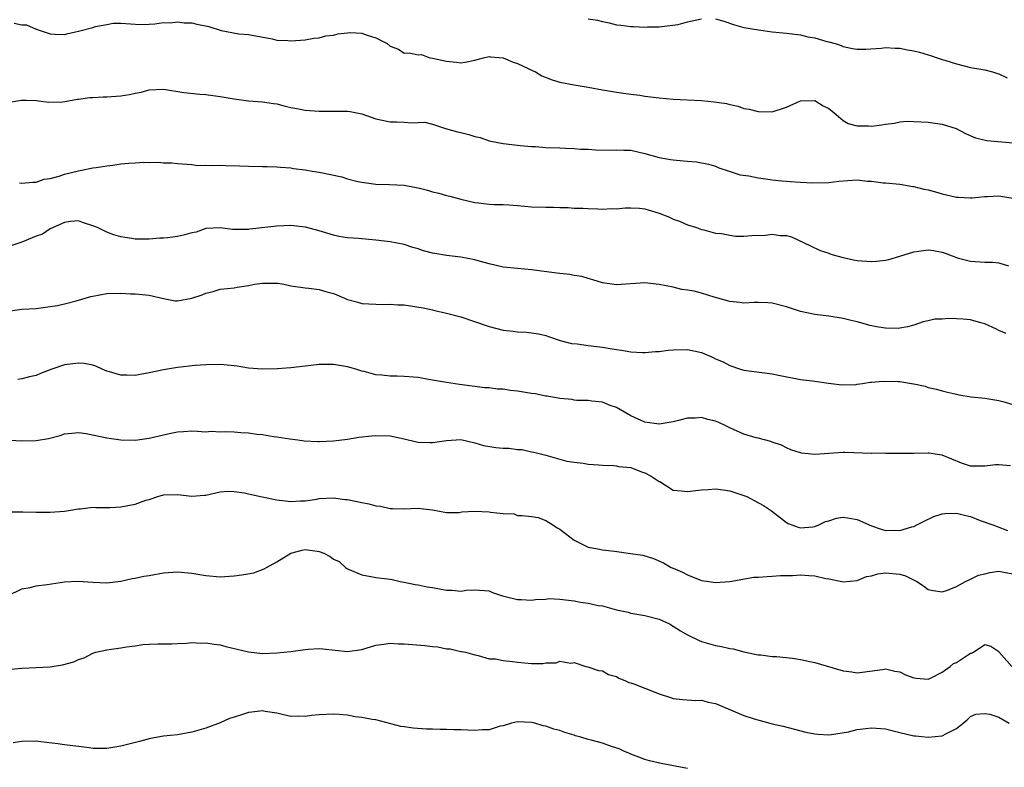
# Model space of a CAD drawing. Units: inches. Extents: x 2568000 to 2571000, y 1515000 to 1518000.
# Drawn here: x 2568153 to 2568292, y 1517059 to 1517164 of the extents above; entities that cross this region are included whole.
import ezdxf

# ---------------------------------------------------------------- set-up
doc = ezdxf.new("R2010")
doc.units = ezdxf.units.IN
doc.header["$MEASUREMENT"] = 0
doc.layers.add('LD25681515_2ft', color=82, linetype='Continuous')

msp = doc.modelspace()

# ---------------------------------------------------------------- linework, layer by layer
at = {"layer": 'LD25681515_2ft'}
for points, elevation in [([(2568233, 1517164.52), (2568234.31, 1517164.31), (2568235, 1517164.13), (2568235.95, 1517163.95), (2568237, 1517163.67), (2568237.61, 1517163.61), (2568239, 1517163.4), (2568239.41, 1517163.41), (2568241, 1517163.34), (2568241.36, 1517163.36), (2568243, 1517163.38), (2568243.41, 1517163.41), (2568245.72, 1517163.72), (2568247, 1517164.08), (2568248.34, 1517164.34), (2568249, 1517164.51)], 9160), ([(2568251, 1517164.5), (2568252.17, 1517164.17), (2568253.65, 1517163.65), (2568255, 1517163.3), (2568257.05, 1517162.94), (2568259, 1517162.69), (2568261, 1517162.49), (2568263, 1517162.24), (2568264.02, 1517161.98), (2568265, 1517161.82), (2568266.69, 1517161.31), (2568267, 1517161.25), (2568267.87, 1517161), (2568268.73, 1517160.72), (2568269, 1517160.6), (2568270.33, 1517160.33), (2568271, 1517160.21), (2568272.22, 1517160.22), (2568274.36, 1517160.36), (2568275, 1517160.47), (2568276.34, 1517160.34), (2568277, 1517160.37), (2568278.12, 1517160.12), (2568279, 1517159.98), (2568279.79, 1517159.79), (2568281, 1517159.41), (2568281.34, 1517159.34), (2568282.3, 1517159), (2568283, 1517158.78), (2568283.35, 1517158.65), (2568285, 1517158.14), (2568287, 1517157.65), (2568289, 1517157.3), (2568290.11, 1517157), (2568290.79, 1517156.79), (2568291, 1517156.71), (2568292.16, 1517156.16)], 9160), ([(2568151.91, 1517163.91), (2568153, 1517163.67), (2568153.65, 1517163.65), (2568155, 1517163.05), (2568155.05, 1517163.05), (2568155.16, 1517163), (2568157, 1517162.37), (2568157.68, 1517162.32), (2568159, 1517162.31), (2568159.55, 1517162.45), (2568161, 1517162.78), (2568161.19, 1517162.81), (2568163, 1517163.26), (2568163.41, 1517163.41), (2568165, 1517163.71), (2568165.91, 1517163.91), (2568167, 1517163.91), (2568169.69, 1517163.69), (2568171, 1517163.77), (2568171.78, 1517163.78), (2568173, 1517163.97), (2568173.95, 1517163.95), (2568175, 1517164.08), (2568175.92, 1517163.92), (2568177, 1517163.92), (2568177.73, 1517163.73), (2568179.4, 1517163.4), (2568181.13, 1517162.87), (2568183.63, 1517162.37), (2568185, 1517162.28), (2568188.34, 1517161.66), (2568189, 1517161.5), (2568190.58, 1517161.42), (2568191, 1517161.38), (2568193, 1517161.55), (2568194.25, 1517161.75), (2568195, 1517161.82), (2568195.92, 1517162.08), (2568197, 1517162.19), (2568197.61, 1517162.39), (2568199, 1517162.54), (2568199.43, 1517162.57), (2568201, 1517162.49), (2568201.79, 1517162.21), (2568203, 1517161.83), (2568204.61, 1517161), (2568205, 1517160.65), (2568206.2, 1517160.2), (2568207, 1517159.64), (2568207.72, 1517159.72), (2568209, 1517159.41), (2568209.45, 1517159.45), (2568210.64, 1517159), (2568211, 1517158.95), (2568213, 1517158.51), (2568214.39, 1517158.39), (2568215, 1517158.28), (2568215.62, 1517158.38), (2568217, 1517158.68), (2568218.23, 1517159), (2568219, 1517159.17), (2568219.13, 1517159.13), (2568221, 1517159.01), (2568222.39, 1517158.39), (2568223, 1517158.2), (2568224.5, 1517157.5), (2568225, 1517157.25), (2568225.57, 1517157), (2568226.47, 1517156.47), (2568227.9, 1517155.9), (2568229, 1517155.55), (2568231, 1517155.16), (2568233, 1517154.86), (2568235, 1517154.48), (2568237, 1517154.13), (2568237.98, 1517154.02), (2568239, 1517153.86), (2568240.3, 1517153.7), (2568241, 1517153.6), (2568243, 1517153.34), (2568245, 1517153.16), (2568249, 1517152.98), (2568250.8, 1517152.8), (2568252.52, 1517152.52), (2568253, 1517152.38), (2568254.17, 1517152.17), (2568255, 1517151.85), (2568255.73, 1517151.73), (2568257, 1517151.4), (2568259, 1517151.35), (2568261, 1517152.01), (2568263, 1517152.94), (2568265, 1517152.96), (2568266.21, 1517152.21), (2568267, 1517151.84), (2568267.45, 1517151.45), (2568268.04, 1517151), (2568269, 1517150.16), (2568269.72, 1517149.72), (2568271, 1517149.37), (2568272.61, 1517149.39), (2568273, 1517149.36), (2568274.46, 1517149.54), (2568275, 1517149.64), (2568276.24, 1517149.76), (2568277, 1517149.94), (2568278.03, 1517150.03), (2568279, 1517150.02), (2568281, 1517149.9), (2568283, 1517149.62), (2568284.99, 1517148.99), (2568286.3, 1517148.3), (2568287.7, 1517147.7), (2568289.31, 1517147.31), (2568293, 1517146.97)], 9162), ([(2568151, 1517152.66), (2568152.91, 1517153), (2568153, 1517153.03), (2568153.65, 1517153), (2568155, 1517152.97), (2568156.74, 1517152.74), (2568158.8, 1517152.8), (2568160.09, 1517153), (2568160.86, 1517153.14), (2568161, 1517153.14), (2568162.62, 1517153.38), (2568163, 1517153.39), (2568164.5, 1517153.5), (2568165, 1517153.5), (2568167, 1517153.64), (2568168.19, 1517153.81), (2568169, 1517153.99), (2568169.85, 1517154.15), (2568171, 1517154.45), (2568173, 1517154.55), (2568175.89, 1517154.11), (2568178.16, 1517153.84), (2568179, 1517153.81), (2568181, 1517153.54), (2568183, 1517153.19), (2568185, 1517152.94), (2568187, 1517152.78), (2568188.55, 1517152.55), (2568189, 1517152.48), (2568190.17, 1517152.17), (2568191, 1517151.99), (2568191.82, 1517151.82), (2568193, 1517151.62), (2568195, 1517151.47), (2568197.48, 1517151.48), (2568199, 1517151.45), (2568199.39, 1517151.39), (2568201, 1517151.06), (2568203, 1517150.39), (2568205, 1517149.95), (2568205.94, 1517149.94), (2568207, 1517149.89), (2568208.2, 1517149.8), (2568209, 1517149.87), (2568209.9, 1517149.9), (2568211, 1517149.61), (2568212.84, 1517149), (2568214.54, 1517148.54), (2568215, 1517148.46), (2568216.15, 1517148.15), (2568217, 1517147.87), (2568217.72, 1517147.72), (2568219, 1517147.28), (2568219.22, 1517147.22), (2568221, 1517146.9), (2568223, 1517146.65), (2568223.37, 1517146.63), (2568225, 1517146.45), (2568225.55, 1517146.45), (2568227, 1517146.33), (2568229, 1517146.27), (2568229.79, 1517146.21), (2568231, 1517146.2), (2568231.9, 1517146.1), (2568233, 1517146.08), (2568234.01, 1517145.99), (2568236.06, 1517145.94), (2568237, 1517145.99), (2568238.05, 1517145.95), (2568239, 1517145.96), (2568241, 1517145.5), (2568243, 1517144.91), (2568244.62, 1517144.62), (2568245, 1517144.57), (2568246.46, 1517144.46), (2568247, 1517144.39), (2568248.31, 1517144.31), (2568249.97, 1517143.97), (2568251, 1517143.69), (2568251.47, 1517143.47), (2568252.93, 1517143), (2568254.46, 1517142.46), (2568255.69, 1517142.31), (2568257, 1517142.02), (2568258.09, 1517141.91), (2568259, 1517141.75), (2568260.37, 1517141.63), (2568261, 1517141.56), (2568261.54, 1517141.54), (2568263, 1517141.43), (2568264.66, 1517141.34), (2568267, 1517141.4), (2568268.41, 1517141.59), (2568269.67, 1517141.67), (2568271, 1517141.74), (2568272.43, 1517141.57), (2568273, 1517141.56), (2568274.67, 1517141.33), (2568275, 1517141.32), (2568277, 1517141.14), (2568278.83, 1517140.83), (2568279, 1517140.83), (2568280.43, 1517140.43), (2568281, 1517140.36), (2568282.04, 1517140.04), (2568283, 1517139.78), (2568285, 1517139.32), (2568285.29, 1517139.29), (2568287, 1517139.23), (2568287.23, 1517139.23), (2568289, 1517139.4), (2568289.4, 1517139.4), (2568291, 1517139.49), (2568293, 1517139.15)], 9164), ([(2568152.68, 1517141.32), (2568153, 1517141.29), (2568154.57, 1517141.43), (2568155, 1517141.43), (2568156.17, 1517141.83), (2568157, 1517141.93), (2568158.29, 1517142.29), (2568159, 1517142.54), (2568161, 1517143.01), (2568163, 1517143.43), (2568163.49, 1517143.49), (2568165, 1517143.75), (2568165.83, 1517143.83), (2568167, 1517144.02), (2568168.09, 1517144.09), (2568169, 1517144.17), (2568170.23, 1517144.23), (2568171, 1517144.2), (2568172.26, 1517144.26), (2568173, 1517144.17), (2568174.17, 1517144.17), (2568175, 1517144.05), (2568177, 1517143.9), (2568177.79, 1517143.79), (2568179, 1517143.84), (2568179.76, 1517143.76), (2568181, 1517143.81), (2568181.76, 1517143.76), (2568183.74, 1517143.74), (2568185, 1517143.7), (2568187, 1517143.66), (2568187.63, 1517143.63), (2568189, 1517143.59), (2568189.53, 1517143.53), (2568191, 1517143.44), (2568191.38, 1517143.38), (2568193, 1517143.19), (2568193.99, 1517143), (2568195, 1517142.83), (2568198.19, 1517142.19), (2568199, 1517141.92), (2568200.47, 1517141.53), (2568201, 1517141.42), (2568203, 1517141.14), (2568204.91, 1517141.09), (2568207, 1517140.98), (2568208.68, 1517140.68), (2568209, 1517140.61), (2568210.29, 1517140.29), (2568211, 1517140.06), (2568211.88, 1517139.88), (2568213, 1517139.54), (2568213.46, 1517139.46), (2568215, 1517139.03), (2568217, 1517138.57), (2568217.51, 1517138.49), (2568219, 1517138.33), (2568219.71, 1517138.29), (2568221, 1517138.28), (2568221.79, 1517138.21), (2568223, 1517138.15), (2568225, 1517137.96), (2568227, 1517137.91), (2568228.09, 1517137.91), (2568229, 1517137.87), (2568230.15, 1517137.85), (2568231, 1517137.76), (2568232.26, 1517137.74), (2568233, 1517137.69), (2568234.34, 1517137.66), (2568235, 1517137.62), (2568236.31, 1517137.69), (2568237, 1517137.67), (2568238.2, 1517137.8), (2568239, 1517137.79), (2568240.26, 1517137.74), (2568241, 1517137.66), (2568243, 1517137.06), (2568244.46, 1517136.46), (2568245, 1517136.19), (2568245.9, 1517135.9), (2568247, 1517135.39), (2568248.3, 1517135), (2568249, 1517134.75), (2568249.32, 1517134.68), (2568251, 1517134.24), (2568251.84, 1517134.16), (2568253, 1517133.92), (2568253.82, 1517133.82), (2568255, 1517133.82), (2568256.1, 1517133.9), (2568258.04, 1517133.96), (2568259, 1517134.1), (2568260.1, 1517133.9), (2568261, 1517133.91), (2568261.71, 1517133.71), (2568264.41, 1517132.41), (2568265.78, 1517131.78), (2568267, 1517131.39), (2568267.27, 1517131.27), (2568268.12, 1517131), (2568269, 1517130.76), (2568270.45, 1517130.45), (2568271, 1517130.35), (2568273, 1517130.22), (2568273.73, 1517130.27), (2568275, 1517130.42), (2568275.48, 1517130.52), (2568277.04, 1517130.96), (2568279, 1517131.58), (2568279.69, 1517131.69), (2568281, 1517131.85), (2568281.77, 1517131.77), (2568283, 1517131.52), (2568283.4, 1517131.4), (2568285, 1517130.77), (2568285.29, 1517130.71), (2568287, 1517130.28), (2568289, 1517130.14), (2568290.11, 1517130.11), (2568291, 1517130.01), (2568292.39, 1517129.61)], 9166), ([(2568292.03, 1517120.03), (2568291, 1517120.47), (2568290.66, 1517120.66), (2568289, 1517121.42), (2568288.45, 1517121.55), (2568287, 1517121.96), (2568285.95, 1517122.05), (2568285, 1517122.11), (2568283.85, 1517122.15), (2568283, 1517122.09), (2568281.95, 1517122.05), (2568281, 1517121.83), (2568280.29, 1517121.71), (2568279, 1517121.22), (2568278.81, 1517121.19), (2568278.08, 1517121), (2568277, 1517120.78), (2568276.77, 1517120.77), (2568275, 1517120.78), (2568273.71, 1517121), (2568272.82, 1517121.18), (2568271, 1517121.69), (2568270.12, 1517121.88), (2568269, 1517122.17), (2568267, 1517122.48), (2568265, 1517122.73), (2568263, 1517123.16), (2568261, 1517123.79), (2568259, 1517124.32), (2568258.37, 1517124.37), (2568257, 1517124.42), (2568256.42, 1517124.42), (2568255, 1517124.33), (2568254.42, 1517124.42), (2568253, 1517124.55), (2568252.66, 1517124.66), (2568250.8, 1517125.2), (2568249, 1517125.76), (2568247.98, 1517126.02), (2568247, 1517126.19), (2568246.24, 1517126.24), (2568245, 1517126.57), (2568243.01, 1517126.99), (2568241, 1517127.21), (2568237, 1517126.94), (2568235, 1517127.19), (2568233.64, 1517127.64), (2568233, 1517127.8), (2568232.1, 1517128.1), (2568231, 1517128.26), (2568230.39, 1517128.39), (2568229, 1517128.51), (2568228.58, 1517128.58), (2568226.8, 1517128.8), (2568225, 1517129.04), (2568223, 1517129.23), (2568221, 1517129.44), (2568219, 1517129.88), (2568217.79, 1517130.21), (2568217, 1517130.45), (2568215, 1517130.85), (2568213, 1517131.07), (2568211.33, 1517131.33), (2568211, 1517131.4), (2568209.74, 1517131.74), (2568209, 1517132), (2568208.21, 1517132.21), (2568207, 1517132.62), (2568205, 1517133), (2568203, 1517133.23), (2568201, 1517133.42), (2568200.53, 1517133.47), (2568199, 1517133.58), (2568197.76, 1517133.76), (2568197, 1517133.94), (2568195, 1517134.55), (2568193.07, 1517135.07), (2568191, 1517135.31), (2568189, 1517135.22), (2568185.2, 1517134.8), (2568185, 1517134.75), (2568183.24, 1517134.76), (2568183, 1517134.74), (2568182.75, 1517134.75), (2568181, 1517134.99), (2568179, 1517134.89), (2568177.62, 1517134.38), (2568177, 1517134.25), (2568176.03, 1517133.97), (2568175, 1517133.75), (2568173.58, 1517133.58), (2568173, 1517133.53), (2568172.47, 1517133.53), (2568171, 1517133.37), (2568170.61, 1517133.39), (2568169, 1517133.35), (2568168.55, 1517133.45), (2568167, 1517133.71), (2568165.99, 1517133.99), (2568165, 1517134.37), (2568163.66, 1517135), (2568163, 1517135.27), (2568161.69, 1517135.69), (2568161, 1517135.94), (2568159.87, 1517135.87), (2568159, 1517135.71), (2568157, 1517134.81), (2568155.9, 1517134.1), (2568155, 1517133.8), (2568154.45, 1517133.55), (2568153, 1517132.94), (2568151, 1517132.27)], 9168), ([(2568151, 1517123.19), (2568153, 1517123.48), (2568155, 1517123.6), (2568157, 1517123.84), (2568158.02, 1517124.02), (2568159, 1517124.24), (2568160.66, 1517124.66), (2568162.73, 1517125.27), (2568163, 1517125.34), (2568165, 1517125.68), (2568167, 1517125.72), (2568168.34, 1517125.66), (2568169, 1517125.67), (2568170.51, 1517125.49), (2568171, 1517125.46), (2568173, 1517124.97), (2568174.67, 1517124.67), (2568175, 1517124.65), (2568177, 1517125.05), (2568178.48, 1517125.52), (2568179, 1517125.76), (2568180.03, 1517125.97), (2568181, 1517126.3), (2568183, 1517126.49), (2568183.42, 1517126.58), (2568185, 1517126.81), (2568185.88, 1517127), (2568187, 1517127.16), (2568187.17, 1517127.17), (2568189, 1517127.16), (2568189.15, 1517127.15), (2568190.02, 1517127), (2568191, 1517126.79), (2568193, 1517126.52), (2568193.53, 1517126.47), (2568195, 1517126.28), (2568196.06, 1517125.94), (2568197, 1517125.68), (2568197.51, 1517125.51), (2568199, 1517124.85), (2568200.47, 1517124.47), (2568201, 1517124.3), (2568203, 1517124.18), (2568204.15, 1517124.15), (2568205, 1517124.21), (2568206.1, 1517124.1), (2568207, 1517124.11), (2568209.68, 1517123.68), (2568211, 1517123.37), (2568211.31, 1517123.31), (2568213, 1517122.93), (2568215, 1517122.41), (2568219, 1517121.04), (2568221, 1517120.53), (2568222.38, 1517120.38), (2568223, 1517120.27), (2568224.24, 1517120.24), (2568225, 1517120.15), (2568225.98, 1517119.98), (2568227, 1517119.78), (2568227.55, 1517119.55), (2568229.06, 1517119.06), (2568230.65, 1517118.65), (2568231.42, 1517118.58), (2568233, 1517118.36), (2568235, 1517118.1), (2568236.09, 1517117.91), (2568237, 1517117.78), (2568237.71, 1517117.71), (2568239, 1517117.46), (2568240.66, 1517117.34), (2568241, 1517117.34), (2568242.52, 1517117.48), (2568243, 1517117.5), (2568244.31, 1517117.69), (2568245, 1517117.74), (2568247, 1517117.78), (2568248.56, 1517117.44), (2568249, 1517117.37), (2568250.67, 1517116.67), (2568251, 1517116.48), (2568252.04, 1517116.04), (2568253, 1517115.5), (2568254.5, 1517115), (2568255, 1517114.87), (2568259, 1517114.35), (2568259.86, 1517114.14), (2568263, 1517113.55), (2568264.66, 1517113.34), (2568265, 1517113.31), (2568266.96, 1517113.04), (2568268.81, 1517112.81), (2568270.86, 1517112.86), (2568271, 1517112.9), (2568271.73, 1517113), (2568272.81, 1517113.19), (2568273, 1517113.16), (2568274.68, 1517113.32), (2568276.76, 1517113.24), (2568277, 1517113.26), (2568278.95, 1517112.95), (2568279, 1517112.93), (2568280.58, 1517112.58), (2568281, 1517112.4), (2568282.18, 1517112.18), (2568283, 1517111.95), (2568283.76, 1517111.76), (2568285, 1517111.49), (2568285.36, 1517111.36), (2568287.08, 1517111.08), (2568289, 1517110.9), (2568291, 1517110.6), (2568291.58, 1517110.42), (2568293, 1517110.02)], 9170), ([(2568292.66, 1517101.34), (2568291, 1517101.51), (2568290.52, 1517101.48), (2568289, 1517101.29), (2568288.68, 1517101.32), (2568287, 1517101.32), (2568285.74, 1517101.74), (2568283, 1517102.85), (2568282, 1517103), (2568281.15, 1517103.15), (2568281, 1517103.16), (2568279, 1517103.1), (2568277.08, 1517103.08), (2568275.1, 1517103.1), (2568275, 1517103.12), (2568273.08, 1517103.08), (2568273, 1517103.1), (2568269.25, 1517103.25), (2568269, 1517103.21), (2568267, 1517103.07), (2568265, 1517102.95), (2568263.12, 1517103.12), (2568261.63, 1517103.63), (2568261, 1517103.88), (2568260.28, 1517104.28), (2568259, 1517104.69), (2568258.8, 1517104.8), (2568257, 1517105.25), (2568256.7, 1517105.3), (2568255, 1517105.83), (2568253.54, 1517106.46), (2568253, 1517106.71), (2568252.45, 1517107), (2568251.46, 1517107.46), (2568251, 1517107.65), (2568249.9, 1517107.9), (2568249, 1517108.19), (2568248.09, 1517108.09), (2568247, 1517108.1), (2568245.73, 1517107.73), (2568245, 1517107.58), (2568243, 1517107.23), (2568241, 1517107.52), (2568239, 1517108.42), (2568237, 1517109.58), (2568236.12, 1517109.88), (2568235, 1517110.33), (2568233.53, 1517110.47), (2568233, 1517110.56), (2568231.41, 1517110.59), (2568231, 1517110.64), (2568230.71, 1517110.71), (2568229, 1517110.85), (2568227.2, 1517111.2), (2568227, 1517111.2), (2568225.52, 1517111.52), (2568225, 1517111.57), (2568223, 1517111.91), (2568221.99, 1517111.99), (2568221, 1517112.17), (2568220.19, 1517112.19), (2568219, 1517112.36), (2568218.39, 1517112.39), (2568216.6, 1517112.6), (2568214.83, 1517112.83), (2568213, 1517113.1), (2568210.46, 1517113.54), (2568209, 1517113.82), (2568207, 1517113.97), (2568206, 1517114), (2568205, 1517114), (2568203.85, 1517114.15), (2568203, 1517114.22), (2568201.33, 1517114.67), (2568201, 1517114.74), (2568200.18, 1517115), (2568199, 1517115.33), (2568197, 1517115.67), (2568195.66, 1517115.66), (2568195, 1517115.67), (2568193.46, 1517115.46), (2568193, 1517115.42), (2568191, 1517115.18), (2568189.06, 1517115.06), (2568187.01, 1517115), (2568185, 1517115.16), (2568183.42, 1517115.42), (2568183, 1517115.48), (2568181, 1517115.66), (2568179, 1517115.6), (2568177.5, 1517115.5), (2568175, 1517115.24), (2568173, 1517114.93), (2568171, 1517114.49), (2568169.73, 1517114.27), (2568169, 1517114.12), (2568167.84, 1517114.16), (2568167, 1517114.15), (2568165.37, 1517114.63), (2568165, 1517114.73), (2568164.34, 1517115), (2568163.43, 1517115.43), (2568163, 1517115.55), (2568161.82, 1517115.82), (2568161, 1517115.87), (2568159, 1517115.6), (2568157.21, 1517115), (2568155.61, 1517114.39), (2568155, 1517114.13), (2568154.09, 1517113.91), (2568153, 1517113.66), (2568152.44, 1517113.56)], 9172), ([(2568149, 1517105.13), (2568152.89, 1517104.89), (2568155, 1517104.94), (2568156.77, 1517105.23), (2568158.39, 1517105.61), (2568159, 1517105.85), (2568160.05, 1517105.95), (2568161, 1517106.07), (2568162.09, 1517105.91), (2568165, 1517105.29), (2568166.98, 1517105.02), (2568169, 1517104.98), (2568171, 1517105.24), (2568173, 1517105.73), (2568174.06, 1517105.94), (2568175, 1517106.16), (2568175.81, 1517106.19), (2568177, 1517106.27), (2568177.74, 1517106.26), (2568179, 1517106.16), (2568179.76, 1517106.24), (2568181, 1517106.14), (2568181.8, 1517106.2), (2568183, 1517106.15), (2568183.92, 1517106.08), (2568185, 1517106.02), (2568186.19, 1517105.81), (2568187, 1517105.76), (2568188.52, 1517105.48), (2568189, 1517105.44), (2568190.85, 1517105.15), (2568191.98, 1517105), (2568192.89, 1517104.89), (2568194.79, 1517104.79), (2568195, 1517104.79), (2568197, 1517104.88), (2568199, 1517105.11), (2568200.62, 1517105.38), (2568202.41, 1517105.59), (2568203, 1517105.64), (2568205, 1517105.57), (2568207, 1517105.14), (2568208.72, 1517104.72), (2568209, 1517104.67), (2568210.63, 1517104.63), (2568211, 1517104.63), (2568213, 1517104.93), (2568215, 1517105.06), (2568217, 1517104.62), (2568218.22, 1517104.22), (2568219.94, 1517103.94), (2568221, 1517103.85), (2568221.82, 1517103.82), (2568223, 1517103.64), (2568223.65, 1517103.65), (2568225, 1517103.33), (2568225.3, 1517103.3), (2568226.43, 1517103), (2568227, 1517102.87), (2568229, 1517102.27), (2568229.99, 1517101.99), (2568231, 1517101.85), (2568232.28, 1517101.72), (2568233, 1517101.6), (2568234.51, 1517101.48), (2568235, 1517101.42), (2568236.6, 1517101.4), (2568237, 1517101.34), (2568237.27, 1517101.27), (2568239, 1517101.1), (2568240.52, 1517100.52), (2568241, 1517100.38), (2568241.91, 1517099.91), (2568243, 1517099.15), (2568243.11, 1517099.11), (2568245, 1517097.92), (2568246.19, 1517097.81), (2568247, 1517097.7), (2568249, 1517097.96), (2568250, 1517098), (2568251, 1517098.09), (2568252.06, 1517097.94), (2568253, 1517097.83), (2568255, 1517097.17), (2568255.39, 1517097), (2568256.46, 1517096.46), (2568257.74, 1517095.74), (2568258.88, 1517095), (2568261, 1517093.34), (2568261.22, 1517093.22), (2568261.74, 1517093), (2568262.66, 1517092.66), (2568263, 1517092.59), (2568264.72, 1517092.72), (2568265, 1517092.76), (2568265.59, 1517093), (2568266.53, 1517093.47), (2568267, 1517093.58), (2568268.07, 1517093.93), (2568269, 1517094.08), (2568269.93, 1517093.93), (2568271, 1517093.78), (2568273, 1517092.87), (2568274.39, 1517092.39), (2568275, 1517092.23), (2568276.25, 1517092.25), (2568277, 1517092.2), (2568278.73, 1517092.73), (2568279, 1517092.77), (2568279.41, 1517093), (2568280.45, 1517093.55), (2568281.81, 1517094.19), (2568283, 1517094.56), (2568283.38, 1517094.62), (2568285, 1517094.68), (2568286.33, 1517094.33), (2568287, 1517094.18), (2568288.38, 1517093.62), (2568290.15, 1517093), (2568290.76, 1517092.76), (2568292.22, 1517092.22)], 9174), ([(2568151.13, 1517094.87), (2568153.13, 1517094.87), (2568155, 1517094.81), (2568157, 1517094.79), (2568159, 1517094.94), (2568161, 1517095.27), (2568161.28, 1517095.28), (2568163, 1517095.49), (2568163.45, 1517095.45), (2568165, 1517095.48), (2568165.47, 1517095.47), (2568167, 1517095.55), (2568167.71, 1517095.71), (2568169, 1517095.93), (2568170.49, 1517096.49), (2568171, 1517096.59), (2568172.21, 1517097), (2568173, 1517097.25), (2568175, 1517097.29), (2568177, 1517097.08), (2568178.82, 1517097.18), (2568179, 1517097.2), (2568181, 1517097.67), (2568182.21, 1517097.79), (2568183, 1517097.74), (2568184.46, 1517097.54), (2568185, 1517097.39), (2568186.96, 1517096.96), (2568189, 1517096.54), (2568191, 1517096.31), (2568192.37, 1517096.38), (2568193, 1517096.42), (2568194.65, 1517096.65), (2568195, 1517096.71), (2568197, 1517096.81), (2568198.6, 1517096.6), (2568199, 1517096.57), (2568201, 1517096.15), (2568202, 1517096), (2568203, 1517095.69), (2568203.66, 1517095.66), (2568205, 1517095.31), (2568205.33, 1517095.33), (2568207, 1517095.27), (2568209, 1517095.36), (2568209.33, 1517095.33), (2568211, 1517095.12), (2568213, 1517094.75), (2568214.75, 1517094.75), (2568215.17, 1517094.83), (2568217, 1517094.94), (2568219, 1517094.87), (2568219.21, 1517094.79), (2568221, 1517094.59), (2568222.56, 1517094.56), (2568223, 1517094.33), (2568223.69, 1517094.31), (2568225, 1517094.21), (2568225.94, 1517094.06), (2568227, 1517093.63), (2568228, 1517093), (2568228.59, 1517092.59), (2568229, 1517092.39), (2568229.77, 1517091.77), (2568231, 1517090.84), (2568231.28, 1517090.71), (2568233, 1517089.84), (2568234.36, 1517089.63), (2568235, 1517089.48), (2568236.73, 1517089.27), (2568238.97, 1517088.97), (2568240.71, 1517088.71), (2568242.24, 1517088.24), (2568243.64, 1517087.64), (2568244.73, 1517087), (2568245, 1517086.87), (2568246.32, 1517086.32), (2568247, 1517085.93), (2568248.78, 1517085.22), (2568249, 1517085.15), (2568250.02, 1517085), (2568251, 1517084.88), (2568253.02, 1517085.02), (2568256.39, 1517085.61), (2568257, 1517085.63), (2568258.27, 1517085.73), (2568259, 1517085.76), (2568260.15, 1517085.85), (2568261.87, 1517085.87), (2568263, 1517085.94), (2568264.15, 1517085.85), (2568265, 1517085.81), (2568266.58, 1517085.42), (2568267, 1517085.38), (2568268.81, 1517085), (2568269, 1517084.95), (2568271, 1517085.16), (2568272.31, 1517085.69), (2568273, 1517085.8), (2568273.92, 1517086.08), (2568275, 1517086.23), (2568277, 1517086.06), (2568277.81, 1517085.81), (2568279.42, 1517085), (2568280.38, 1517084.38), (2568281, 1517083.89), (2568281.74, 1517083.74), (2568283, 1517083.53), (2568283.76, 1517083.76), (2568285, 1517084.31), (2568286.29, 1517085), (2568287, 1517085.32), (2568288.11, 1517085.89), (2568289, 1517086.11), (2568289.73, 1517086.27), (2568291, 1517086.46), (2568291.7, 1517086.3), (2568293, 1517086.1)], 9176), ([(2568150.96, 1517083), (2568153, 1517083.96), (2568154.17, 1517084.17), (2568155, 1517084.39), (2568156.58, 1517084.58), (2568159, 1517084.94), (2568160.96, 1517085.04), (2568163, 1517084.9), (2568165, 1517084.81), (2568167, 1517085.04), (2568168.59, 1517085.41), (2568169, 1517085.47), (2568170.23, 1517085.77), (2568171, 1517085.87), (2568173, 1517086.22), (2568174.34, 1517086.34), (2568175, 1517086.38), (2568177, 1517086.2), (2568179, 1517085.85), (2568181, 1517085.68), (2568183, 1517085.81), (2568184.06, 1517085.94), (2568185.75, 1517086.25), (2568187.22, 1517086.78), (2568187.54, 1517087), (2568189, 1517087.76), (2568190.98, 1517089), (2568192.57, 1517089.43), (2568193, 1517089.51), (2568194.73, 1517089.27), (2568195, 1517089.26), (2568195.67, 1517089), (2568196.54, 1517088.54), (2568197, 1517088.16), (2568197.81, 1517087.81), (2568198.72, 1517087), (2568199, 1517086.78), (2568201, 1517085.93), (2568202.29, 1517085.71), (2568203, 1517085.57), (2568204.64, 1517085.36), (2568205, 1517085.35), (2568205.31, 1517085.31), (2568206.44, 1517085), (2568207, 1517084.91), (2568208.56, 1517084.56), (2568209, 1517084.51), (2568210.23, 1517084.23), (2568211, 1517084.14), (2568211.98, 1517083.98), (2568213, 1517083.78), (2568213.79, 1517083.8), (2568215, 1517083.66), (2568215.79, 1517083.79), (2568217, 1517083.83), (2568219, 1517083.69), (2568219.46, 1517083.46), (2568220.91, 1517083), (2568223, 1517082.46), (2568223.54, 1517082.46), (2568225, 1517082.36), (2568225.54, 1517082.46), (2568227, 1517082.53), (2568227.42, 1517082.58), (2568229, 1517082.53), (2568231, 1517082.27), (2568231.92, 1517082.08), (2568233, 1517081.95), (2568234.39, 1517081.61), (2568235, 1517081.57), (2568236.98, 1517081.02), (2568238.65, 1517080.65), (2568239, 1517080.53), (2568241, 1517080.2), (2568243, 1517079.7), (2568244.46, 1517079), (2568245, 1517078.71), (2568246.02, 1517078.02), (2568247, 1517077.47), (2568248.66, 1517076.66), (2568249, 1517076.52), (2568251, 1517075.98), (2568251.83, 1517075.83), (2568253, 1517075.53), (2568253.48, 1517075.48), (2568255, 1517075.06), (2568257, 1517074.65), (2568257.38, 1517074.63), (2568259, 1517074.42), (2568259.6, 1517074.4), (2568261.84, 1517074.16), (2568263, 1517074), (2568264.3, 1517073.7), (2568265, 1517073.55), (2568269, 1517072.37), (2568270.22, 1517072.22), (2568271, 1517072.09), (2568274.57, 1517072.57), (2568275, 1517072.65), (2568276.33, 1517072.33), (2568277, 1517072.23), (2568277.84, 1517071.84), (2568279, 1517071.39), (2568279.33, 1517071.33), (2568281, 1517071.2), (2568281.33, 1517071.33), (2568283, 1517072.19), (2568284.11, 1517073), (2568284.6, 1517073.4), (2568285, 1517073.58), (2568285.86, 1517074.14), (2568287, 1517074.86), (2568287.12, 1517074.88), (2568287.42, 1517075), (2568289, 1517076.12), (2568289.87, 1517075.87), (2568291, 1517075.12), (2568291.07, 1517075), (2568292.86, 1517073)], 9178), ([(2568151, 1517072.55), (2568153, 1517072.76), (2568155, 1517072.85), (2568157, 1517072.97), (2568158.75, 1517073.25), (2568160.35, 1517073.65), (2568161, 1517073.97), (2568161.8, 1517074.2), (2568163, 1517074.86), (2568163.43, 1517075), (2568165, 1517075.36), (2568167, 1517075.61), (2568167.76, 1517075.76), (2568169, 1517075.91), (2568170.1, 1517076.1), (2568171, 1517076.14), (2568172.19, 1517076.19), (2568174.18, 1517076.18), (2568175, 1517076.26), (2568176.27, 1517076.27), (2568177, 1517076.38), (2568178.31, 1517076.3), (2568179, 1517076.34), (2568180.15, 1517076.15), (2568181, 1517076.06), (2568181.83, 1517075.83), (2568185, 1517075.05), (2568187, 1517074.84), (2568189, 1517074.91), (2568191, 1517075.12), (2568193, 1517075.4), (2568193.45, 1517075.45), (2568195, 1517075.53), (2568195.5, 1517075.5), (2568199, 1517075.12), (2568201, 1517075.38), (2568203, 1517076.01), (2568204.15, 1517076.15), (2568205, 1517076.3), (2568206.21, 1517076.21), (2568207, 1517076.19), (2568209.94, 1517075.94), (2568211, 1517075.82), (2568211.76, 1517075.76), (2568213, 1517075.49), (2568213.49, 1517075.49), (2568215, 1517075.13), (2568215.12, 1517075.12), (2568215.66, 1517075), (2568217, 1517074.62), (2568217.45, 1517074.55), (2568219, 1517074.1), (2568219.92, 1517074.08), (2568221, 1517073.82), (2568222.28, 1517073.72), (2568223, 1517073.59), (2568225, 1517073.44), (2568226.58, 1517073.42), (2568227, 1517073.52), (2568228.49, 1517073.51), (2568229, 1517073.75), (2568230.52, 1517073.48), (2568231, 1517073.57), (2568232.66, 1517073), (2568232.93, 1517072.93), (2568234.45, 1517072.45), (2568235, 1517072.36), (2568235.86, 1517071.86), (2568237, 1517071.59), (2568237.33, 1517071.33), (2568238.16, 1517071), (2568238.74, 1517070.74), (2568239, 1517070.69), (2568239.45, 1517070.55), (2568241, 1517069.91), (2568243, 1517069.15), (2568244.63, 1517068.63), (2568245, 1517068.49), (2568246.33, 1517068.33), (2568248.2, 1517068.2), (2568249, 1517068.25), (2568249.95, 1517067.95), (2568251, 1517067.77), (2568251.53, 1517067.53), (2568255, 1517066.06), (2568256.42, 1517065.58), (2568258.66, 1517065), (2568259, 1517064.9), (2568260.55, 1517064.55), (2568263.74, 1517063.74), (2568265, 1517063.47), (2568265.42, 1517063.42), (2568267, 1517063.35), (2568267.37, 1517063.37), (2568269.75, 1517063.75), (2568271, 1517064.07), (2568272.22, 1517064.22), (2568273, 1517064.34), (2568275, 1517064.18), (2568277, 1517063.67), (2568279, 1517063.22), (2568279.22, 1517063.22), (2568281, 1517063.01), (2568283, 1517063.19), (2568283.5, 1517063.5), (2568285, 1517064.24), (2568285.96, 1517065), (2568286.53, 1517065.47), (2568287, 1517065.91), (2568287.75, 1517066.25), (2568289, 1517066.37), (2568289.73, 1517066.27), (2568291, 1517065.82), (2568292.47, 1517065)], 9180), ([(2568247, 1517058.59), (2568243.29, 1517059.29), (2568241.66, 1517059.66), (2568241, 1517059.84), (2568240.17, 1517060.17), (2568239, 1517060.6), (2568238.74, 1517060.74), (2568238.13, 1517061), (2568237.37, 1517061.37), (2568236.31, 1517061.69), (2568235, 1517062.16), (2568233.42, 1517062.58), (2568233, 1517062.68), (2568231.97, 1517063), (2568231.21, 1517063.21), (2568231, 1517063.29), (2568229.68, 1517063.68), (2568229, 1517063.96), (2568228.14, 1517064.14), (2568227, 1517064.57), (2568226.62, 1517064.62), (2568225.47, 1517065), (2568225, 1517065.1), (2568223, 1517065.2), (2568222.18, 1517065), (2568221, 1517064.62), (2568220.55, 1517064.55), (2568219, 1517064.04), (2568218.05, 1517064.05), (2568217, 1517063.94), (2568215, 1517064.03), (2568214.03, 1517064.03), (2568213, 1517064.1), (2568212.09, 1517064.09), (2568211, 1517064.15), (2568210.15, 1517064.15), (2568208.27, 1517064.28), (2568207, 1517064.47), (2568206.53, 1517064.53), (2568203, 1517065.46), (2568202.5, 1517065.5), (2568201, 1517065.81), (2568200.1, 1517065.9), (2568199, 1517066.1), (2568197.81, 1517066.19), (2568197, 1517066.28), (2568195, 1517066.18), (2568193.91, 1517066.09), (2568193, 1517065.92), (2568192.02, 1517065.98), (2568191, 1517065.95), (2568189.79, 1517066.21), (2568189, 1517066.41), (2568187.36, 1517066.64), (2568187, 1517066.72), (2568185.48, 1517066.52), (2568185, 1517066.48), (2568183.87, 1517066.13), (2568183, 1517065.82), (2568182.35, 1517065.65), (2568181, 1517065.05), (2568179, 1517064.29), (2568177, 1517063.72), (2568175, 1517063.36), (2568173, 1517063.14), (2568171.19, 1517062.81), (2568169.62, 1517062.38), (2568167, 1517061.74), (2568165, 1517061.41), (2568164.6, 1517061.4), (2568163, 1517061.43), (2568162.52, 1517061.48), (2568161, 1517061.68), (2568159, 1517061.91), (2568158.06, 1517062.06), (2568155.66, 1517062.34), (2568155, 1517062.46), (2568153, 1517062.41), (2568151.77, 1517062.23)], 9182)]:
    msp.add_lwpolyline(points, dxfattribs=dict(at, elevation=elevation))

doc.saveas('drawing.dxf')
